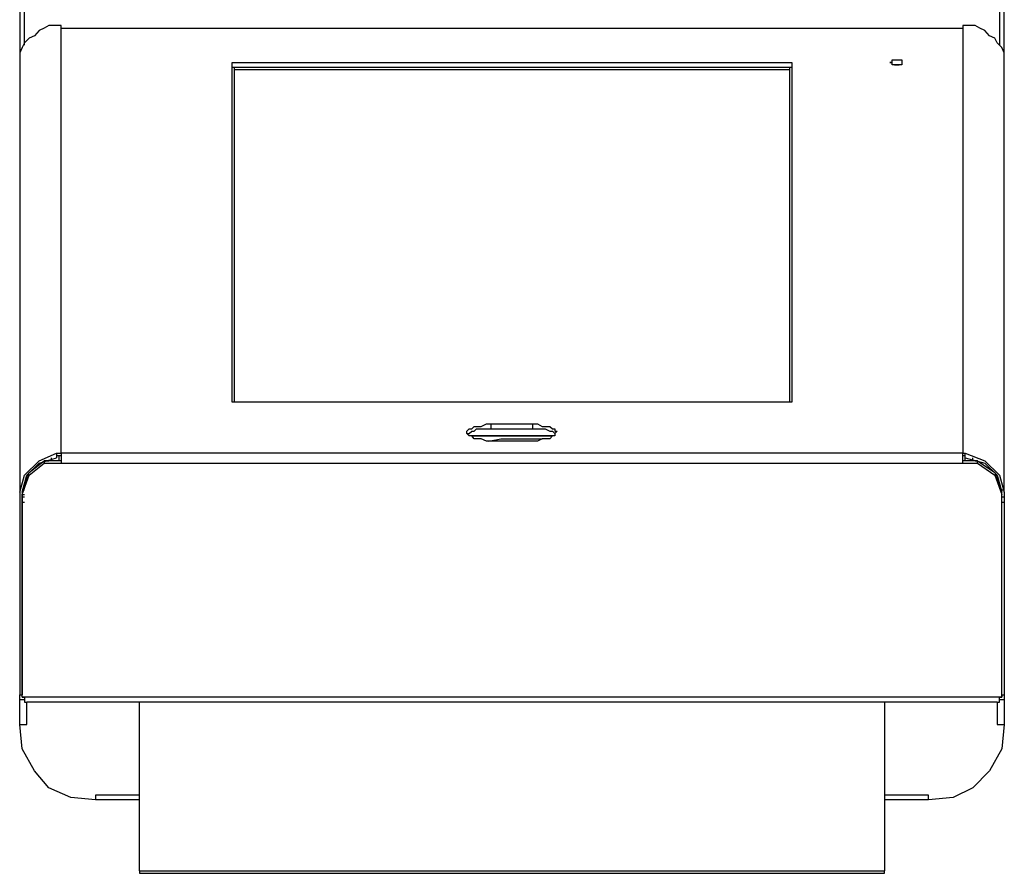
# Model space of a CAD drawing. Units: millimetres. Extents: x 2935 to 3481, y 1219 to 1493.
# Drawn here: x 3125 to 3126, y 1285 to 1286 of the extents above; entities that cross this region are included whole.
import ezdxf

# ---------------------------------------------------------------- set-up
doc = ezdxf.new("R2010")
doc.units = ezdxf.units.MM
doc.layers.add('2', color=1, linetype='Continuous')

# ---------------------------------------------------------------- blocks, each defined once
blk = doc.blocks.new('totem 2')
at = {"layer": '2'}
for points in [[(-0.15497, 0.55), (0.15497, 0.55), (0.15497, 0.54901)], [(-0.15497, 0.54901), (-0.15497, 0.55), (-0.15497, 0.55)], [(-0.15497, 0.54901), (-0.15497, 0.47872)], [(-0.15497, 0.54901), (0.15497, 0.54901)], [(0.15497, 0.47872), (0.15497, 0.54901)], [(-0.17324, 0.51942), (-0.18357, 0.51843), (-0.1927, 0.51446), (-0.19866, 0.50731), (-0.20382, 0.49818), (-0.20481, 0.48805)], [(-0.17324, 0.51744), (-0.17324, 0.51942)], [(-0.15497, 0.51942), (-0.17324, 0.51942)], [(-0.15497, 0.51744), (-0.17324, 0.51744)], [(0.20481, 0.48805), (0.20382, 0.49818), (0.19866, 0.50731), (0.19171, 0.51446), (0.18357, 0.51843), (0.17324, 0.51942), (0.15497, 0.51942)], [(0.17324, 0.51744), (0.15497, 0.51744)], [(0.17324, 0.51942), (0.17324, 0.51744)], [(-0.20481, 0.48805), (-0.20183, 0.48805)], [(-0.20481, 0.48805), (-0.20481, 0.47574)], [(-0.20183, 0.48805), (-0.20183, 0.47872)], [(0.20183, 0.48805), (0.20481, 0.48805)], [(0.20183, 0.47872), (0.20183, 0.48805)], [(0.20481, 0.47574), (0.20481, 0.48805)], [(-0.20283, 0.47773), (-0.20481, 0.47773), (-0.20481, 0.47574)], [(-0.20481, 0.39135), (-0.20481, 0.47574), (-0.20382, 0.47574)], [(-0.20382, 0.47673), (-0.20283, 0.47673), (-0.20283, 0.47872), (-0.20183, 0.47872)], [(-0.20382, 0.47673), (-0.20382, 0.39235), (-0.20382, 0.39235)], [(-0.20382, 0.47673), (-0.20382, 0.47574), (-0.20382, 0.47574)], [(0.20382, 0.47673), (-0.20382, 0.47673)], [(-0.20382, 0.39453), (-0.20382, 0.47574)], [(0.20183, 0.47872), (-0.20183, 0.47872)], [(0.20183, 0.47872), (0.20283, 0.47872), (0.20283, 0.47673), (0.20382, 0.47673)], [(0.20481, 0.47574), (0.20481, 0.47773), (0.20283, 0.47773)], [(0.20382, 0.47673), (0.20382, 0.39235), (0.20382, 0.39235)], [(0.20382, 0.47574), (0.20382, 0.47673), (0.20382, 0.47673)], [(0.20382, 0.47574), (0.20382, 0.39453)], [(0.20382, 0.47574), (0.20481, 0.47574)], [(0.20481, 0.39135), (0.20481, 0.47574), (0.20481, 0.47574)], [(-0.20382, 0.39552), (-0.20283, 0.39552)], [(-0.20382, 0.39334), (-0.20382, 0.39453)], [(-0.20382, 0.39235), (-0.20382, 0.39334), (-0.20382, 0.39334)], [(-0.20382, 0.39334), (-0.20283, 0.39334)], [(0.20382, 0.39552), (0.20481, 0.39552)], [(0.20382, 0.39453), (0.20382, 0.39334)], [(0.20382, 0.39334), (0.20382, 0.39235), (0.20382, 0.39235)], [(0.20382, 0.39334), (0.20481, 0.39334)], [(-0.18754, 0.19816), (-0.18754, 0.19717), (-0.1927, 0.19717), (-0.19468, 0.19816), (-0.19667, 0.19915), (-0.19866, 0.20134), (-0.20084, 0.20233), (-0.20283, 0.20431), (-0.20382, 0.2063), (-0.20481, 0.20848), (-0.20481, 0.39135), (-0.20283, 0.38421), (-0.19667, 0.37825), (-0.18952, 0.37507), (-0.18754, 0.37507)], [(-0.20382, 0.39235), (-0.20283, 0.39235), (-0.20283, 0.39235)], [(-0.20382, 0.39235), (-0.20084, 0.38421), (-0.19468, 0.37924)], [(-0.20382, 0.39235), (-0.20084, 0.38321), (-0.19468, 0.37825)], [(-0.20382, 0.39235), (-0.20283, 0.39235), (-0.20283, 0.39235)], [(-0.20382, 0.39135), (-0.20382, 0.39235)], [(-0.20382, 0.39135), (-0.20183, 0.38421), (-0.19667, 0.37924), (-0.18952, 0.37706)], [(-0.20382, 0.39036), (-0.20283, 0.39036)], [(0.18754, 0.37507), (0.18853, 0.37507), (0.19667, 0.37825), (0.20283, 0.38421), (0.20481, 0.39135), (0.20481, 0.20848), (0.20382, 0.2063), (0.20183, 0.20431), (0.20084, 0.20233), (0.19866, 0.20134), (0.19667, 0.19915), (0.19468, 0.19816), (0.1927, 0.19717), (0.18754, 0.19717), (0.18754, 0.19816)], [(0.18853, 0.37706), (0.19667, 0.37924), (0.20183, 0.38421), (0.20382, 0.39135)], [(0.19369, 0.37924), (0.20084, 0.38421), (0.20382, 0.39235)], [(0.19369, 0.37825), (0.20084, 0.38321), (0.20382, 0.39235)], [(0.20382, 0.39235), (0.20382, 0.39135)], [(0.20382, 0.39036), (0.20481, 0.39036)], [(-0.20183, 0.3852), (-0.20183, 0.38639)], [(0.20183, 0.38639), (0.20183, 0.3852)], [(-0.19468, 0.37924), (-0.18754, 0.37924)], [(-0.18754, 0.37825), (-0.19468, 0.37825), (-0.19468, 0.37924)], [(-0.19369, 0.37825), (-0.1927, 0.37825)], [(-0.19171, 0.37706), (-0.19171, 0.37825)], [(-0.18952, 0.37507), (-0.18952, 0.37706)], [(-0.18853, 0.37607), (-0.18853, 0.37825)], [(-0.18754, 0.37507), (-0.18754, 0.37924)], [(-0.18754, 0.37924), (0.18754, 0.37924)], [(0.18754, 0.37924), (0.18754, 0.37507)], [(0.18754, 0.37924), (0.19369, 0.37924)], [(0.19369, 0.37924), (0.19369, 0.37825), (0.18754, 0.37825)], [(0.18853, 0.37825), (0.18853, 0.37607)], [(0.18853, 0.37706), (0.18853, 0.37507)], [(0.19171, 0.37825), (0.19171, 0.37706)], [(0.1927, 0.37825), (0.19369, 0.37825)], [(-0.18952, 0.37607), (-0.18754, 0.37607)], [(0.18754, 0.37507), (-0.18754, 0.37507)], [(-0.18754, 0.37507), (-0.18754, 0.19816), (0.18754, 0.19816)], [(0.18754, 0.37607), (0.18853, 0.37607)], [(0.18754, 0.19816), (0.18754, 0.37507)], [(-0.00963, 0.37011), (-0.00467, 0.36912), (0.01062, 0.36912)], [(0.01062, 0.36912), (0.01261, 0.36912), (0.01261, 0.36912)], [(-0.01876, 0.36693), (-0.01777, 0.36693), (-0.01678, 0.36594), (-0.01579, 0.36594), (-0.01479, 0.36495), (0.00864, 0.36495)], [(-0.01678, 0.36792), (-0.01579, 0.36792)], [(-0.00864, 0.36495), (-0.00864, 0.36296)], [(0.00864, 0.36495), (0.0138, 0.36495), (0.01579, 0.36594), (0.01678, 0.36594), (0.01777, 0.36693)], [(0.00864, 0.36495), (0.00864, 0.36296)], [(-0.11546, 0.35383), (-0.11546, 0.21444), (0.11546, 0.21444), (0.11546, 0.35383)], [(-0.20283, 0.03058), (-0.20481, 0.03058), (-0.20481, 0.21345)], [(-0.11645, 0.21444), (0.11645, 0.21444)], [(-0.11546, 0.21543), (0.11546, 0.21543), (0.11546, 0.21543)], [(0.15914, 0.21345), (0.16113, 0.21345)], [(0.20481, 0.21345), (0.20481, 0.03058), (0.20283, 0.03058)], [(-0.20283, 0.20531), (-0.20283, 0.03058)], [(0.20283, 0.03058), (0.20283, 0.20531)], [(-0.18754, 0.19816), (0.18754, 0.19816)]]:
    blk.add_lwpolyline(points, dxfattribs=at)
for points in [[(-0.00864, 0.36296), (0.01062, 0.36296), (0.01261, 0.36395), (0.01579, 0.36395), (0.01678, 0.36495), (0.01777, 0.36495), (0.01777, 0.36594), (0.01876, 0.36594), (0.01777, 0.36693), (0.01777, 0.36792), (0.01678, 0.36792), (0.01579, 0.36912), (0.01261, 0.36912), (0.01062, 0.37011), (-0.01062, 0.37011), (-0.01281, 0.36912), (-0.01579, 0.36912), (-0.01678, 0.36792), (-0.01777, 0.36792), (-0.01876, 0.36693), (-0.01876, 0.36594), (-0.01777, 0.36495), (-0.01678, 0.36495), (-0.01579, 0.36395), (-0.01281, 0.36395), (-0.01062, 0.36296)], [(-0.01678, 0.36792), (0.01678, 0.36792)], [(-0.11645, 0.21246), (0.11645, 0.21246), (0.11645, 0.35383), (-0.11645, 0.35383)], [(0.16212, 0.21246), (0.16212, 0.21345), (0.15815, 0.21345), (0.15815, 0.21246), (0.15716, 0.21246), (0.15815, 0.21246), (0.15815, 0.21146), (0.16212, 0.21146)]]:
    blk.add_lwpolyline(points, close=True, dxfattribs=at)

msp = doc.modelspace()

# ---------------------------------------------------------------- block references
at = {"layer": '2', "xscale": -1, "rotation": 180}
msp.add_blockref('totem 2', (3125.50308, 1285.75035), dxfattribs=at)

doc.saveas('drawing.dxf')
